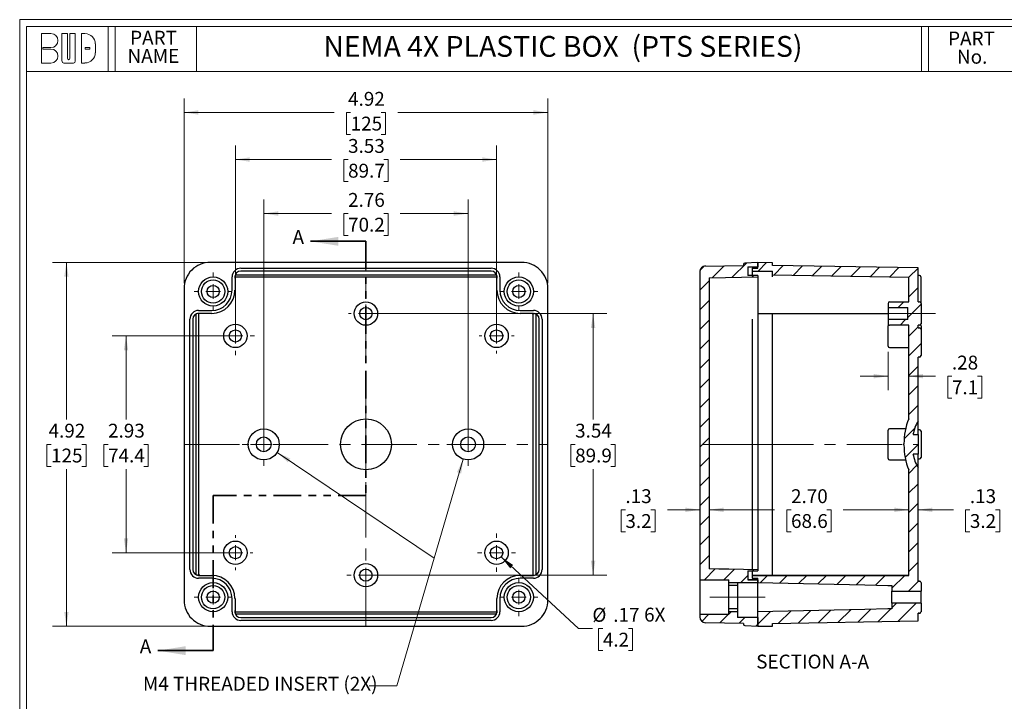
# Model space of a CAD drawing. Units: inches. Extents: x 0.4 to 25.1, y 0.4 to 16.2.
# Drawn here: x 0.4 to 13.7, y 6.9 to 16.2 of the extents above; entities that cross this region are included whole.
import ezdxf

# ---------------------------------------------------------------- set-up
doc = ezdxf.new("R2010")
doc.units = ezdxf.units.IN
doc.header["$LTSCALE"] = 1.5
doc.header["$MEASUREMENT"] = 0
doc.linetypes.add('CENTERX2', pattern=[0.8, 0.5, -0.1, 0.1, -0.1])
doc.linetypes.add('PHANTOM', pattern=[0.5, 0.25, -0.05, 0.05, -0.05, 0.05, -0.05])
doc.styles.add('SLDTEXTSTYLE0', font='TXT', dxfattribs={"width": 0.75})
doc.dimstyles.new('SLDDIMSTYLE0', dxfattribs={"dimtxt": 0.1875, "dimasz": 0.195, "dimexe": 0, "dimexo": 0.0625, "dimgap": 0.046875, "dimtad": 0, "dimtih": 1, "dimtoh": 1, "dimrnd": 1e-09, "dimzin": 12, "dimdsep": 46, "dimtxsty": 'SLDTEXTSTYLE0', "dimsah": 1, "dimcen": 0.09, "dimadec": 0, "dimazin": 3, "dimtfac": 1, "dimtofl": 0, "dimtmove": 0, "dimatfit": 3, "dimfxl": 1, "dimfrac": 2, "dimtolj": 1, "dimtzin": 12, "dimarcsym": 0})
doc.dimstyles.new('SLDDIMSTYLE1', dxfattribs={"dimtxt": 0.1875, "dimasz": 0.195, "dimexe": 0, "dimexo": 0.0625, "dimgap": 0.046875, "dimtad": 0, "dimtih": 1, "dimtoh": 1, "dimrnd": 1e-09, "dimzin": 12, "dimdsep": 46, "dimtxsty": 'SLDTEXTSTYLE0', "dimsah": 1, "dimcen": 0, "dimadec": 0, "dimazin": 3, "dimtfac": 1, "dimtofl": 0, "dimtmove": 0, "dimatfit": 3, "dimfxl": 1, "dimfrac": 2, "dimtolj": 1, "dimtzin": 12, "dimarcsym": 0})
doc.dimstyles.new('SLDDIMSTYLE2', dxfattribs={"dimtxt": 0.1875, "dimasz": 0.195, "dimexe": 0, "dimexo": 0.0625, "dimgap": 0.046875, "dimtad": 0, "dimtih": 1, "dimtoh": 1, "dimrnd": 1e-09, "dimzin": 12, "dimdsep": 46, "dimtxsty": 'SLDTEXTSTYLE0', "dimsah": 1, "dimcen": 0.09, "dimadec": 0, "dimazin": 3, "dimtfac": 1, "dimtmove": 0, "dimatfit": 0, "dimfxl": 1, "dimfrac": 2, "dimtolj": 1, "dimtzin": 12, "dimarcsym": 0})
doc.dimstyles.new('SLDDIMSTYLE3', dxfattribs={"dimtxt": 0.1875, "dimasz": 0.195, "dimexe": 0, "dimexo": 0.0625, "dimgap": 0.046875, "dimtad": 0, "dimtih": 1, "dimtoh": 1, "dimrnd": 1e-09, "dimzin": 4, "dimdsep": 46, "dimtxsty": 'SLDTEXTSTYLE0', "dimsah": 1, "dimcen": 0.09, "dimadec": 0, "dimazin": 1, "dimtfac": 1, "dimtofl": 0, "dimtmove": 0, "dimatfit": 3, "dimfxl": 1, "dimfrac": 2, "dimtolj": 1, "dimtzin": 12, "dimarcsym": 0})

# ---------------------------------------------------------------- blocks, each defined once
blk = doc.blocks.new('SW_NOTE_3')
at = {"color": 0, "linetype": 'Continuous', "lineweight": 0, "char_height": 0.1875, "attachment_point": 2, "style": 'SLDTEXTSTYLE0'}
for s, insert in [('PART', (0.284, 0.242)), ('NAME', (0.282, -0.005))]:
    blk.add_mtext(s, dxfattribs=dict(at, insert=insert))
blk = doc.blocks.new('SW_NOTE_4')
at = {"color": 0, "linetype": 'Continuous', "lineweight": 0, "char_height": 0.1875, "attachment_point": 2, "style": 'SLDTEXTSTYLE0'}
for s, insert in [('PART', (0.284, 0.242)), ('No.', (0.293, -0.005))]:
    blk.add_mtext(s, dxfattribs=dict(at, insert=insert))
blk = doc.blocks.new('_D')
at = {"color": 7, "linetype": 'Continuous', "lineweight": 18}
for p, q in [((2.6, 12.588), (2.6, 15.083)), ((7.521, 12.588), (7.521, 15.083)), ((2.6, 14.896), (4.631, 14.896)), ((4.853, 14.895), (4.795, 14.895)), ((4.795, 14.895), (4.795, 14.597)), ((5.268, 14.895), (5.325, 14.895)), ((5.325, 14.895), (5.325, 14.597)), ((7.521, 14.896), (5.49, 14.896)), ((4.795, 14.597), (4.853, 14.597)), ((5.325, 14.597), (5.268, 14.597))]:
    blk.add_line(p, q, dxfattribs=at)
for points in [[(2.6, 14.896), (2.795, 14.866), (2.795, 14.926)], [(7.521, 14.896), (7.326, 14.926), (7.326, 14.866)]]:
    blk.add_solid(points, dxfattribs=at)
at = {"color": 7, "linetype": 'Continuous', "lineweight": 18, "char_height": 0.1875, "attachment_point": 1, "style": 'SLDTEXTSTYLE0'}
for s, insert in [('4.92', (4.818, 15.174)), ('125', (4.853, 14.839))]:
    blk.add_mtext(s, dxfattribs=dict(at, insert=insert))
blk = doc.blocks.new('_D_1')
at = {"color": 7, "linetype": 'Continuous', "lineweight": 18}
for p, q in [((2.879, 12.868), (0.822, 12.868)), ((1.009, 12.868), (1.009, 10.744)), ((0.801, 10.406), (0.744, 10.406)), ((0.744, 10.406), (0.744, 10.108)), ((1.217, 10.406), (1.274, 10.406)), ((1.274, 10.406), (1.274, 10.108)), ((0.744, 10.108), (0.801, 10.108)), ((1.009, 7.947), (1.009, 10.07)), ((1.274, 10.108), (1.217, 10.108)), ((2.879, 7.947), (0.822, 7.947))]:
    blk.add_line(p, q, dxfattribs=at)
for points in [[(1.009, 12.868), (0.979, 12.673), (1.039, 12.673)], [(1.009, 7.947), (1.039, 8.142), (0.979, 8.142)]]:
    blk.add_solid(points, dxfattribs=at)
at = {"color": 7, "linetype": 'Continuous', "lineweight": 18, "char_height": 0.1875, "attachment_point": 1, "style": 'SLDTEXTSTYLE0'}
for s, insert in [('4.92', (0.767, 10.686)), ('125', (0.801, 10.35))]:
    blk.add_mtext(s, dxfattribs=dict(at, insert=insert))
blk = doc.blocks.new('_D_2')
at = {"color": 7, "linetype": 'Continuous', "lineweight": 18}
for p, q in [((3.678, 10.482), (3.678, 13.717)), ((6.442, 10.482), (6.442, 13.717)), ((3.678, 13.529), (4.596, 13.529)), ((4.818, 13.528), (4.761, 13.528)), ((4.761, 13.528), (4.761, 13.23)), ((5.303, 13.528), (5.36, 13.528)), ((5.36, 13.528), (5.36, 13.23)), ((6.442, 13.529), (5.524, 13.529)), ((4.761, 13.23), (4.818, 13.23)), ((5.36, 13.23), (5.303, 13.23))]:
    blk.add_line(p, q, dxfattribs=at)
for points in [[(3.678, 13.529), (3.873, 13.499), (3.873, 13.559)], [(6.442, 13.529), (6.247, 13.559), (6.247, 13.499)]]:
    blk.add_solid(points, dxfattribs=at)
at = {"color": 7, "linetype": 'Continuous', "lineweight": 18, "char_height": 0.1875, "attachment_point": 1, "style": 'SLDTEXTSTYLE0'}
for s, insert in [('2.76', (4.818, 13.807)), ('70.2', (4.818, 13.472))]:
    blk.add_mtext(s, dxfattribs=dict(at, insert=insert))
blk = doc.blocks.new('_D_3')
at = {"color": 7, "linetype": 'Continuous', "lineweight": 18}
for p, q in [((3.219, 11.873), (1.627, 11.873)), ((1.815, 11.873), (1.815, 10.744)), ((1.572, 10.406), (1.515, 10.406)), ((1.515, 10.406), (1.515, 10.108)), ((2.057, 10.406), (2.114, 10.406)), ((2.114, 10.406), (2.114, 10.108)), ((1.515, 10.108), (1.572, 10.108)), ((1.815, 8.942), (1.815, 10.07)), ((2.114, 10.108), (2.057, 10.108)), ((3.219, 8.942), (1.627, 8.942))]:
    blk.add_line(p, q, dxfattribs=at)
for points in [[(1.815, 11.873), (1.785, 11.678), (1.845, 11.678)], [(1.815, 8.942), (1.845, 9.137), (1.785, 9.137)]]:
    blk.add_solid(points, dxfattribs=at)
at = {"color": 7, "linetype": 'Continuous', "lineweight": 18, "char_height": 0.1875, "attachment_point": 1, "style": 'SLDTEXTSTYLE0'}
for s, insert in [('2.93', (1.572, 10.686)), ('74.4', (1.572, 10.35))]:
    blk.add_mtext(s, dxfattribs=dict(at, insert=insert))
blk = doc.blocks.new('_D_4')
at = {"color": 7, "linetype": 'Continuous', "lineweight": 18}
for p, q in [((5.135, 12.176), (8.319, 12.176)), ((8.132, 12.176), (8.132, 10.744)), ((7.889, 10.406), (7.832, 10.406)), ((7.832, 10.406), (7.832, 10.108)), ((8.374, 10.406), (8.431, 10.406)), ((8.431, 10.406), (8.431, 10.108)), ((7.832, 10.108), (7.889, 10.108)), ((8.132, 8.638), (8.132, 10.07)), ((8.431, 10.108), (8.374, 10.108)), ((5.135, 8.638), (8.319, 8.638))]:
    blk.add_line(p, q, dxfattribs=at)
for points in [[(8.132, 12.176), (8.102, 11.981), (8.162, 11.981)], [(8.132, 8.638), (8.162, 8.833), (8.102, 8.833)]]:
    blk.add_solid(points, dxfattribs=at)
at = {"color": 7, "linetype": 'Continuous', "lineweight": 18, "char_height": 0.1875, "attachment_point": 1, "style": 'SLDTEXTSTYLE0'}
for s, insert in [('3.54', (7.889, 10.686)), ('89.9', (7.889, 10.35))]:
    blk.add_mtext(s, dxfattribs=dict(at, insert=insert))
blk = doc.blocks.new('_D_5')
at = {"color": 7, "linetype": 'Continuous', "lineweight": 18}
for p, q in [((3.294, 11.948), (3.294, 14.447)), ((6.827, 11.948), (6.827, 14.447)), ((3.294, 14.259), (4.596, 14.259)), ((4.818, 14.258), (4.761, 14.258)), ((4.761, 14.258), (4.761, 13.96)), ((5.303, 14.258), (5.36, 14.258)), ((5.36, 14.258), (5.36, 13.96)), ((6.827, 14.259), (5.524, 14.259)), ((4.761, 13.96), (4.818, 13.96)), ((5.36, 13.96), (5.303, 13.96))]:
    blk.add_line(p, q, dxfattribs=at)
for points in [[(3.294, 14.259), (3.489, 14.229), (3.489, 14.289)], [(6.827, 14.259), (6.632, 14.289), (6.632, 14.229)]]:
    blk.add_solid(points, dxfattribs=at)
at = {"color": 7, "linetype": 'Continuous', "lineweight": 18, "char_height": 0.1875, "attachment_point": 1, "style": 'SLDTEXTSTYLE0'}
for s, insert in [('3.53', (4.818, 14.537)), ('89.7', (4.818, 14.202))]:
    blk.add_mtext(s, dxfattribs=dict(at, insert=insert))
blk = doc.blocks.new('_D_6')
at = {"color": 7, "linetype": 'Continuous', "lineweight": 18}
for p, q in [((6.887, 8.886), (7.935, 7.917)), ((7.935, 7.917), (8.122, 7.917)), ((8.264, 7.915), (8.207, 7.915)), ((8.207, 7.915), (8.207, 7.618)), ((8.61, 7.915), (8.667, 7.915)), ((8.667, 7.915), (8.667, 7.618)), ((8.207, 7.618), (8.264, 7.618)), ((8.667, 7.618), (8.61, 7.618))]:
    blk.add_line(p, q, dxfattribs=at)
blk.add_solid([(6.887, 8.886), (7.01, 8.731), (7.051, 8.775)], dxfattribs=at)
at = {"color": 7, "linetype": 'Continuous', "lineweight": 18, "char_height": 0.1875, "attachment_point": 1, "style": 'SLDTEXTSTYLE0'}
for s, insert in [('%%c', (8.122, 8.195)), ('.17', (8.405, 8.195)), ('6X', (8.822, 8.198)), ('4.2', (8.264, 7.859))]:
    blk.add_mtext(s, dxfattribs=dict(at, insert=insert))
blk = doc.blocks.new('SW_CENTERMARKSYMBOL_0')
at = {"color": 0, "linetype": 'Continuous', "lineweight": 18}
for p, q in [((0, 0.2), (0, 0.257)), ((-0.2, 0), (-0.257, 0)), ((0, 0), (-0.1, 0)), ((0, 0), (0, 0.1)), ((0, 0), (0, -0.1)), ((0, 0), (0.1, 0)), ((0.2, 0), (0.257, 0)), ((0, -0.2), (0, -0.257))]:
    blk.add_line(p, q, dxfattribs=at)
blk = doc.blocks.new('SW_CENTERMARKSYMBOL_1')
at = {"color": 0, "linetype": 'Continuous', "lineweight": 18}
for p, q in [((0, 0.2), (0, 0.257)), ((-0.2, 0), (-0.257, 0)), ((0, 0), (-0.1, 0)), ((0, 0), (0, 0.1)), ((0, 0), (0, -0.1)), ((0, 0), (0.1, 0)), ((0.2, 0), (0.257, 0)), ((0, -0.2), (0, -0.257))]:
    blk.add_line(p, q, dxfattribs=at)
blk = doc.blocks.new('SW_CENTERMARKSYMBOL_2')
at = {"color": 0, "linetype": 'Continuous', "lineweight": 18}
for p, q in [((0, 0.2), (0, 0.257)), ((-0.2, 0), (-0.257, 0)), ((0, 0), (-0.1, 0)), ((0, 0), (0, 0.1)), ((0, 0), (0, -0.1)), ((0, 0), (0.1, 0)), ((0.2, 0), (0.257, 0)), ((0, -0.2), (0, -0.257))]:
    blk.add_line(p, q, dxfattribs=at)
blk = doc.blocks.new('SW_CENTERMARKSYMBOL_3')
at = {"color": 0, "linetype": 'Continuous', "lineweight": 18}
for p, q in [((0, 0.2), (0, 0.257)), ((-0.2, 0), (-0.257, 0)), ((0, 0), (-0.1, 0)), ((0, 0), (0, 0.1)), ((0, 0), (0, -0.1)), ((0, 0), (0.1, 0)), ((0.2, 0), (0.257, 0)), ((0, -0.2), (0, -0.257))]:
    blk.add_line(p, q, dxfattribs=at)
blk = doc.blocks.new('SW_CENTERMARKSYMBOL_4')
at = {"color": 0, "linetype": 'Continuous', "lineweight": 18}
for p, q in [((0, 0.2), (0, 0.2575)), ((-0.2, 0), (-0.2575, 0)), ((0, 0), (-0.1, 0)), ((0, 0), (0, 0.1)), ((0, 0), (0, -0.1)), ((0, 0), (0.1, 0)), ((0.2, 0), (0.2575, 0)), ((0, -0.2), (0, -0.2575))]:
    blk.add_line(p, q, dxfattribs=at)
blk = doc.blocks.new('SW_CENTERMARKSYMBOL_5')
at = {"color": 0, "linetype": 'Continuous', "lineweight": 18}
for p, q in [((0, 0.2), (0, 0.2375)), ((-0.2, 0), (-0.2375, 0)), ((0, 0), (-0.1, 0)), ((0, 0), (0, 0.1)), ((0, 0), (0, -0.1)), ((0, 0), (0.1, 0)), ((0.2, 0), (0.2375, 0)), ((0, -0.2), (0, -0.2375))]:
    blk.add_line(p, q, dxfattribs=at)
blk = doc.blocks.new('SW_CENTERMARKSYMBOL_6')
at = {"color": 0, "linetype": 'Continuous', "lineweight": 18}
for p, q in [((0, 0.2), (0, 0.29)), ((-0.2, 0), (-0.29, 0)), ((0, 0), (-0.1, 0)), ((0, 0), (0, 0.1)), ((0, 0), (0, -0.1)), ((0, 0), (0.1, 0)), ((0.2, 0), (0.29, 0)), ((0, -0.2), (0, -0.29))]:
    blk.add_line(p, q, dxfattribs=at)
blk = doc.blocks.new('SW_CENTERMARKSYMBOL_7')
at = {"color": 0, "linetype": 'Continuous', "lineweight": 18}
for p, q in [((0, 0.2), (0, 0.29)), ((-0.2, 0), (-0.29, 0)), ((0, 0), (-0.1, 0)), ((0, 0), (0, 0.1)), ((0, 0), (0, -0.1)), ((0, 0), (0.1, 0)), ((0.2, 0), (0.29, 0)), ((0, -0.2), (0, -0.29))]:
    blk.add_line(p, q, dxfattribs=at)
blk = doc.blocks.new('SW_CENTERMARKSYMBOL_8')
at = {"color": 0, "linetype": 'Continuous', "lineweight": 18}
for p, q in [((0, 0.2), (0, 0.2375)), ((-0.2, 0), (-0.2375, 0)), ((0, 0), (-0.1, 0)), ((0, 0), (0, 0.1)), ((0, 0), (0, -0.1)), ((0, 0), (0.1, 0)), ((0.2, 0), (0.2375, 0)), ((0, -0.2), (0, -0.2375))]:
    blk.add_line(p, q, dxfattribs=at)
blk = doc.blocks.new('SW_CENTERMARKSYMBOL_9')
at = {"color": 0, "linetype": 'Continuous', "lineweight": 18}
for p, q in [((0, 0.2), (0, 0.2575)), ((-0.2, 0), (-0.2575, 0)), ((0, 0), (-0.1, 0)), ((0, 0), (0, 0.1)), ((0, 0), (0, -0.1)), ((0, 0), (0.1, 0)), ((0.2, 0), (0.2575, 0)), ((0, -0.2), (0, -0.2575))]:
    blk.add_line(p, q, dxfattribs=at)
blk = doc.blocks.new('SW_CENTERMARKSYMBOL_10')
at = {"color": 0, "linetype": 'Continuous', "lineweight": 18}
for p, q in [((0, 0.2), (0, 0.2575)), ((-0.2, 0), (-0.2575, 0)), ((0, 0), (-0.1, 0)), ((0, 0), (0, 0.1)), ((0, 0), (0, -0.1)), ((0, 0), (0.1, 0)), ((0.2, 0), (0.2575, 0)), ((0, -0.2), (0, -0.2575))]:
    blk.add_line(p, q, dxfattribs=at)
blk = doc.blocks.new('SW_CENTERMARKSYMBOL_11')
at = {"color": 0, "linetype": 'Continuous', "lineweight": 18}
for p, q in [((0, 0.2), (0, 0.2375)), ((-0.2, 0), (-0.2375, 0)), ((0, 0), (-0.1, 0)), ((0, 0), (0, 0.1)), ((0, 0), (0, -0.1)), ((0, 0), (0.1, 0)), ((0.2, 0), (0.2375, 0)), ((0, -0.2), (0, -0.2375))]:
    blk.add_line(p, q, dxfattribs=at)
blk = doc.blocks.new('_D_21')
at = {"color": 7, "linetype": 'Continuous', "lineweight": 18}
for p, q in [((9.701, 9.522), (10.587, 9.522)), ((10.809, 9.52), (10.751, 9.52)), ((10.751, 9.52), (10.751, 9.223)), ((11.293, 9.52), (11.351, 9.52)), ((11.351, 9.52), (11.351, 9.223)), ((12.401, 9.522), (11.515, 9.522)), ((10.751, 9.223), (10.809, 9.223)), ((11.351, 9.223), (11.293, 9.223))]:
    blk.add_line(p, q, dxfattribs=at)
for points in [[(9.701, 9.522), (9.896, 9.492), (9.896, 9.552)], [(12.401, 9.522), (12.206, 9.552), (12.206, 9.492)]]:
    blk.add_solid(points, dxfattribs=at)
at = {"color": 7, "linetype": 'Continuous', "lineweight": 18, "char_height": 0.1875, "attachment_point": 1, "style": 'SLDTEXTSTYLE0'}
for s, insert in [('2.70', (10.809, 9.8)), ('68.6', (10.809, 9.464))]:
    blk.add_mtext(s, dxfattribs=dict(at, insert=insert))
blk = doc.blocks.new('_D_22')
at = {"color": 7, "linetype": 'Continuous', "lineweight": 18}
for p, q in [((12.401, 9.522), (12.026, 9.522)), ((12.527, 9.522), (13.007, 9.522)), ((13.228, 9.52), (13.171, 9.52)), ((13.171, 9.52), (13.171, 9.223)), ((13.575, 9.52), (13.632, 9.52)), ((13.632, 9.52), (13.632, 9.223)), ((13.171, 9.223), (13.228, 9.223)), ((13.632, 9.223), (13.575, 9.223))]:
    blk.add_line(p, q, dxfattribs=at)
for points in [[(12.401, 9.522), (12.206, 9.552), (12.206, 9.492)], [(12.527, 9.522), (12.722, 9.492), (12.722, 9.552)]]:
    blk.add_solid(points, dxfattribs=at)
at = {"color": 7, "linetype": 'Continuous', "lineweight": 18, "char_height": 0.1875, "attachment_point": 1, "style": 'SLDTEXTSTYLE0'}
for s, insert in [('.13', (13.228, 9.8)), ('3.2', (13.228, 9.464))]:
    blk.add_mtext(s, dxfattribs=dict(at, insert=insert))
blk = doc.blocks.new('_D_23')
at = {"color": 7, "linetype": 'Continuous', "lineweight": 18}
for p, q in [((8.569, 9.52), (8.512, 9.52)), ((8.512, 9.52), (8.512, 9.223)), ((8.915, 9.52), (8.972, 9.52)), ((8.972, 9.52), (8.972, 9.223)), ((9.575, 9.522), (9.137, 9.522)), ((9.701, 9.522), (10.076, 9.522)), ((8.512, 9.223), (8.569, 9.223)), ((8.972, 9.223), (8.915, 9.223))]:
    blk.add_line(p, q, dxfattribs=at)
for points in [[(9.575, 9.522), (9.38, 9.552), (9.38, 9.492)], [(9.701, 9.522), (9.896, 9.492), (9.896, 9.552)]]:
    blk.add_solid(points, dxfattribs=at)
at = {"color": 7, "linetype": 'Continuous', "lineweight": 18, "char_height": 0.1875, "attachment_point": 1, "style": 'SLDTEXTSTYLE0'}
for s, insert in [('.13', (8.569, 9.8)), ('3.2', (8.569, 9.464))]:
    blk.add_mtext(s, dxfattribs=dict(at, insert=insert))
blk = doc.blocks.new('_D_24')
at = {"color": 7, "linetype": 'Continuous', "lineweight": 18}
for p, q in [((12.121, 11.66), (12.121, 11.142)), ((12.121, 11.329), (11.746, 11.329)), ((12.401, 11.329), (12.764, 11.329)), ((12.985, 11.328), (12.928, 11.328)), ((12.928, 11.328), (12.928, 11.03)), ((13.332, 11.328), (13.389, 11.328)), ((13.389, 11.328), (13.389, 11.03)), ((12.928, 11.03), (12.985, 11.03)), ((13.389, 11.03), (13.332, 11.03))]:
    blk.add_line(p, q, dxfattribs=at)
for points in [[(12.121, 11.329), (11.926, 11.359), (11.926, 11.299)], [(12.401, 11.329), (12.596, 11.299), (12.596, 11.359)]]:
    blk.add_solid(points, dxfattribs=at)
at = {"color": 7, "linetype": 'Continuous', "lineweight": 18, "char_height": 0.1875, "attachment_point": 1, "style": 'SLDTEXTSTYLE0'}
for s, insert in [('.28', (12.985, 11.607)), ('7.1', (12.985, 11.272))]:
    blk.add_mtext(s, dxfattribs=dict(at, insert=insert))

msp = doc.modelspace()

# ---------------------------------------------------------------- hatches: boundary and pattern name
at = {"linetype": 'Continuous', "lineweight": 18}
h = msp.add_hatch(dxfattribs=at)
h.set_pattern_fill('ANSI31', scale=1.5, style=0)
edge = h.paths.add_edge_path(flags=0)
edge.add_line((9.701, 9.714), (9.701, 12.661))
edge.add_line((9.701, 12.661), (10.362, 12.673))
edge.add_line((10.362, 12.673), (10.362, 12.691))
edge.add_line((10.362, 12.691), (10.224, 12.691))
edge.add_line((10.224, 12.691), (10.224, 12.809))
edge.add_line((10.224, 12.809), (10.362, 12.809))
edge.add_line((10.362, 12.809), (10.362, 12.868))
edge.add_line((10.362, 12.868), (10.184, 12.858))
edge.add_arc((10.185, 12.839), 0.0197, 93.0095, 180)
edge.add_line((10.165, 12.839), (10.165, 12.828))
edge.add_line((10.165, 12.828), (9.652, 12.819))
edge.add_arc((9.653, 12.741), 0.0787, 91.0011, 180)
edge.add_line((9.575, 12.741), (9.575, 9.714))
edge.add_line((9.575, 9.714), (9.701, 9.714))
h = msp.add_hatch(dxfattribs=at)
h.set_pattern_fill('ANSI31', scale=1.5, style=0)
edge = h.paths.add_edge_path(flags=0)
edge.add_line((12.401, 10.063), (12.401, 9.714))
edge.add_line((12.401, 9.714), (12.527, 9.714))
edge.add_line((12.527, 9.714), (12.527, 10.092))
edge.add_arc((13.047, 10.392), 0.6, 191.2323, 209.9264, ccw=False)
edge.add_line((12.459, 10.275), (12.527, 10.275))
edge.add_line((12.527, 10.275), (12.527, 10.54))
edge.add_line((12.527, 10.54), (12.459, 10.54))
edge.add_arc((13.047, 10.423), 0.6, 150.0736, 168.7677, ccw=False)
edge.add_line((12.527, 10.722), (12.527, 11.588))
edge.add_line((12.527, 11.588), (12.547, 11.588))
edge.add_arc((12.547, 11.608), 0.02, 270, 360)
edge.add_line((12.567, 11.608), (12.567, 11.962))
edge.add_arc((12.547, 11.962), 0.02, 360, 450)
edge.add_line((12.547, 11.982), (12.527, 11.982))
edge.add_line((12.527, 11.982), (12.527, 12.019))
edge.add_line((12.527, 12.019), (12.547, 12.019))
edge.add_arc((12.547, 12.039), 0.02, 270, 360)
edge.add_line((12.567, 12.039), (12.567, 12.314))
edge.add_arc((12.547, 12.314), 0.02, 0, 90)
edge.add_line((12.547, 12.334), (12.527, 12.334))
edge.add_line((12.527, 12.334), (12.527, 12.794))
edge.add_line((12.527, 12.794), (10.559, 12.828))
edge.add_line((10.559, 12.828), (10.559, 12.864))
edge.add_line((10.559, 12.864), (10.362, 12.868))
edge.add_line((10.362, 12.868), (10.362, 12.789))
edge.add_line((10.362, 12.789), (10.283, 12.789))
edge.add_line((10.283, 12.789), (10.283, 12.75))
edge.add_line((10.283, 12.75), (10.559, 12.75))
edge.add_line((10.559, 12.75), (10.559, 12.702))
edge.add_line((10.559, 12.702), (12.401, 12.67))
edge.add_line((12.401, 12.67), (12.401, 12.334))
edge.add_line((12.401, 12.334), (12.141, 12.334))
edge.add_arc((12.141, 12.314), 0.02, 90, 180)
edge.add_line((12.121, 12.314), (12.121, 12.259))
edge.add_line((12.121, 12.259), (12.389, 12.259))
edge.add_line((12.389, 12.259), (12.389, 12.094))
edge.add_line((12.389, 12.094), (12.121, 12.094))
edge.add_line((12.121, 12.094), (12.121, 12.039))
edge.add_arc((12.141, 12.039), 0.02, 180, 270)
edge.add_line((12.141, 12.019), (12.401, 12.019))
edge.add_line((12.401, 12.019), (12.401, 10.751))
edge.add_arc((13.236, 10.415), 0.9, 158.091, 180)
edge.add_line((12.336, 10.415), (12.336, 10.399))
edge.add_arc((13.236, 10.399), 0.9, 180, 201.909)
h = msp.add_hatch(dxfattribs=at)
h.set_pattern_fill('ANSI31', scale=1.5, style=0)
edge = h.paths.add_edge_path(flags=0)
edge.add_line((9.701, 8.723), (9.701, 9.714))
edge.add_line((9.701, 9.714), (9.575, 9.714))
edge.add_line((9.575, 9.714), (9.575, 8.576))
edge.add_line((9.575, 8.576), (9.968, 8.576))
edge.add_line((9.968, 8.576), (9.968, 8.537))
edge.add_line((9.968, 8.537), (10.362, 8.537))
edge.add_line((10.362, 8.537), (10.362, 8.576))
edge.add_line((10.362, 8.576), (10.224, 8.576))
edge.add_line((10.224, 8.576), (10.224, 8.695))
edge.add_line((10.224, 8.695), (10.362, 8.695))
edge.add_line((10.362, 8.695), (10.362, 8.712))
edge.add_spline(control_points=[(10.362, 8.712), (10.296, 8.713), (10.23, 8.714), (10.164, 8.715), (10.098, 8.716), (10.032, 8.717), (9.966, 8.719), (9.878, 8.72), (9.789, 8.722), (9.701, 8.723)], knot_values=[0, 0, 0, 0, 0.005031, 0.005031, 0.005031, 0.010062, 0.010062, 0.010062, 0.016803, 0.016803, 0.016803, 0.016803], weights=[1, 1, 1, 1, 1, 1, 1, 1, 1, 1], degree=3, periodic=0)
h = msp.add_hatch(dxfattribs=at)
h.set_pattern_fill('ANSI31', scale=1.5, style=0)
edge = h.paths.add_edge_path(flags=0)
edge.add_line((12.547, 8.557), (12.527, 8.557))
edge.add_line((12.527, 8.557), (12.527, 9.714))
edge.add_line((12.527, 9.714), (12.401, 9.714))
edge.add_line((12.401, 9.714), (12.401, 8.635))
edge.add_line((12.401, 8.635), (10.283, 8.635))
edge.add_line((10.283, 8.635), (10.283, 8.596))
edge.add_line((10.283, 8.596), (10.362, 8.596))
edge.add_line((10.362, 8.596), (10.362, 8.537))
edge.add_spline(control_points=[(10.362, 8.537), (10.429, 8.536), (10.497, 8.534), (10.564, 8.533), (10.978, 8.524), (11.392, 8.515), (11.806, 8.506), (11.91, 8.503), (12.013, 8.501), (12.117, 8.499), (12.135, 8.499), (12.154, 8.498), (12.173, 8.498)], knot_values=[0.082942, 0.082942, 0.082942, 0.082942, 0.088067, 0.088067, 0.088067, 0.11963, 0.11963, 0.11963, 0.127521, 0.127521, 0.127521, 0.128953, 0.128953, 0.128953, 0.128953], weights=[1, 1, 1, 1, 1, 1, 1, 1, 1, 1, 1, 1, 1], degree=3, periodic=0)
edge.add_line((12.173, 8.498), (12.173, 8.422))
edge.add_line((12.173, 8.422), (12.567, 8.422))
edge.add_line((12.567, 8.422), (12.567, 8.537))
edge.add_spline(control_points=[(12.567, 8.537), (12.567, 8.539), (12.567, 8.54), (12.566, 8.541), (12.566, 8.544), (12.565, 8.546), (12.564, 8.548), (12.563, 8.549), (12.561, 8.551), (12.559, 8.552), (12.558, 8.554), (12.556, 8.555), (12.554, 8.556), (12.552, 8.556), (12.549, 8.557), (12.547, 8.557)], knot_values=[0, 0, 0, 0, 0.00011, 0.00011, 0.00011, 0.00028, 0.00028, 0.00028, 0.000449, 0.000449, 0.000449, 0.000618, 0.000618, 0.000618, 0.000787, 0.000787, 0.000787, 0.000787], weights=[1, 1, 1, 1, 1, 1, 1, 1, 1, 1, 1, 1, 1, 1, 1, 1], degree=3, periodic=0)
h = msp.add_hatch(dxfattribs=at)
h.set_pattern_fill('ANSI31', scale=1.5, style=0)
edge = h.paths.add_edge_path(flags=0)
edge.add_line((10.362, 8.143), (10.362, 7.947))
edge.add_line((10.362, 7.947), (10.559, 7.95))
edge.add_line((10.559, 7.95), (10.559, 7.986))
edge.add_line((10.559, 7.986), (12.527, 8.02))
edge.add_line((12.527, 8.02), (12.527, 8.124))
edge.add_line((12.527, 8.124), (12.547, 8.124))
edge.add_spline(control_points=[(12.547, 8.124), (12.549, 8.124), (12.55, 8.124), (12.551, 8.124), (12.554, 8.125), (12.556, 8.126), (12.558, 8.127), (12.559, 8.128), (12.561, 8.129), (12.562, 8.131), (12.564, 8.133), (12.565, 8.135), (12.566, 8.137), (12.566, 8.139), (12.567, 8.141), (12.567, 8.143)], knot_values=[0, 0, 0, 0, 0.00011, 0.00011, 0.00011, 0.00028, 0.00028, 0.00028, 0.000449, 0.000449, 0.000449, 0.000618, 0.000618, 0.000618, 0.000787, 0.000787, 0.000787, 0.000787], weights=[1, 1, 1, 1, 1, 1, 1, 1, 1, 1, 1, 1, 1, 1, 1, 1], degree=3, periodic=0)
edge.add_line((12.567, 8.143), (12.567, 8.258))
edge.add_line((12.567, 8.258), (12.173, 8.258))
edge.add_line((12.173, 8.258), (12.173, 8.183))
edge.add_spline(control_points=[(12.173, 8.183), (12.154, 8.182), (12.135, 8.182), (12.117, 8.182), (12.013, 8.179), (11.91, 8.177), (11.806, 8.175), (11.392, 8.166), (10.978, 8.157), (10.564, 8.148), (10.497, 8.146), (10.429, 8.145), (10.362, 8.143)], knot_values=[0.038022, 0.038022, 0.038022, 0.038022, 0.039454, 0.039454, 0.039454, 0.047344, 0.047344, 0.047344, 0.078907, 0.078907, 0.078907, 0.084033, 0.084033, 0.084033, 0.084033], weights=[1, 1, 1, 1, 1, 1, 1, 1, 1, 1, 1, 1, 1], degree=3, periodic=0)
h = msp.add_hatch(dxfattribs=at)
h.set_pattern_fill('ANSI31', scale=1.5, style=0)
edge = h.paths.add_edge_path(flags=0)
edge.add_line((10.362, 7.947), (10.362, 8.065))
edge.add_line((10.362, 8.065), (10.086, 8.065))
edge.add_line((10.086, 8.065), (10.086, 8.143))
edge.add_line((10.086, 8.143), (9.968, 8.143))
edge.add_line((9.968, 8.143), (9.968, 8.104))
edge.add_line((9.968, 8.104), (9.575, 8.104))
edge.add_line((9.575, 8.104), (9.575, 8.074))
edge.add_arc((9.653, 8.074), 0.0787, 180, 268.9989)
edge.add_line((9.652, 7.995), (10.165, 7.986))
edge.add_line((10.165, 7.986), (10.165, 7.976))
edge.add_arc((10.185, 7.976), 0.0197, 180, 266.9905)
edge.add_line((10.184, 7.956), (10.362, 7.947))

# ---------------------------------------------------------------- linework, layer by layer
at = {"color": 7, "linetype": 'Continuous', "lineweight": 18}
for p, q in [((0.377, 16.151), (25.127, 16.151)), ((0.377, 16.151), (0.377, 0.401)), ((0.47, 16.058), (25.034, 16.058)), ((0.47, 16.058), (0.47, 0.494)), ((1.575, 16.058), (1.575, 15.449)), ((1.666, 16.058), (1.666, 15.449)), ((2.766, 16.058), (2.766, 15.449)), ((12.575, 15.449), (12.575, 16.058)), ((12.668, 15.449), (12.668, 16.058)), ((0.672, 15.564), (0.672, 15.963)), ((0.672, 15.963), (0.8, 15.963)), ((0.949, 15.589), (0.949, 15.963)), ((0.949, 15.963), (1.022, 15.963)), ((1.022, 15.629), (1.022, 15.963)), ((1.056, 15.629), (1.056, 15.963)), ((1.056, 15.963), (1.129, 15.963)), ((1.129, 15.589), (1.129, 15.963)), ((1.211, 15.564), (1.211, 15.963)), ((1.211, 15.963), (1.26, 15.963)), ((0.8, 15.773), (0.691, 15.773)), ((0.691, 15.773), (0.691, 15.763)), ((0.691, 15.753), (0.691, 15.763)), ((0.8, 15.753), (0.691, 15.753)), ((1.264, 15.753), (1.264, 15.773)), ((1.326, 15.773), (1.264, 15.773)), ((1.326, 15.753), (1.264, 15.753)), ((1.326, 15.753), (1.326, 15.773)), ((1.4, 15.704), (1.4, 15.823)), ((0.47, 15.449), (25.034, 15.449)), ((0.672, 15.564), (0.8, 15.564)), ((0.974, 15.564), (1.104, 15.564)), ((1.211, 15.564), (1.26, 15.564)), ((5.983, 8.87), (3.858, 10.299)), ((6.375, 10.208), (5.983, 8.87)), ((5.983, 8.87), (5.478, 7.142)), ((5.478, 7.142), (5.103, 7.142))]:
    msp.add_line(p, q, dxfattribs=at)
at = {"color": 7, "linetype": 'Continuous', "lineweight": 35}
for p, q in [((5.06, 13.153), (4.31, 13.153)), ((2.995, 7.617), (2.245, 7.617))]:
    msp.add_line(p, q, dxfattribs=at)
at = {"color": 7, "linetype": 'PHANTOM', "lineweight": 35}
for p, q in [((5.06, 13.153), (5.06, 9.714)), ((5.06, 9.714), (2.995, 9.714)), ((2.995, 9.714), (2.995, 7.617))]:
    msp.add_line(p, q, dxfattribs=at)
at = {"color": 7, "linetype": 'Continuous', "lineweight": 25}
for p, q in [((7.167, 12.868), (2.954, 12.868)), ((3.368, 12.789), (6.753, 12.789)), ((9.652, 12.819), (10.165, 12.828)), ((10.165, 12.839), (10.165, 12.828)), ((10.362, 12.868), (10.184, 12.858)), ((10.224, 12.809), (10.362, 12.809)), ((10.224, 12.809), (10.224, 12.691)), ((10.283, 12.789), (10.283, 12.75)), ((10.283, 12.789), (10.362, 12.789)), ((10.362, 12.868), (10.362, 12.809)), ((10.362, 12.789), (10.362, 12.868)), ((10.559, 12.864), (10.362, 12.868)), ((10.559, 12.828), (10.559, 12.864)), ((12.527, 12.794), (10.559, 12.828)), ((12.527, 12.334), (12.527, 12.794)), ((3.25, 12.492), (3.25, 12.671)), ((3.289, 12.671), (3.289, 12.492)), ((6.831, 12.67), (3.289, 12.67)), ((3.296, 12.702), (3.292, 12.685)), ((3.296, 12.702), (6.825, 12.702)), ((6.753, 12.75), (3.367, 12.75)), ((6.829, 12.685), (6.825, 12.702)), ((6.832, 12.492), (6.832, 12.671)), ((6.871, 12.671), (6.871, 12.492)), ((9.575, 12.741), (9.575, 9.714)), ((9.701, 12.661), (10.362, 12.673)), ((9.701, 12.661), (9.701, 9.714)), ((10.362, 12.691), (10.224, 12.691)), ((10.283, 12.75), (10.559, 12.75)), ((10.283, 12.75), (10.283, 12.691)), ((10.362, 12.691), (10.362, 12.673)), ((10.362, 12.673), (10.362, 12.071)), ((10.559, 12.702), (10.559, 12.75)), ((10.559, 12.702), (12.401, 12.67)), ((10.559, 12.671), (10.559, 12.702)), ((12.401, 12.334), (12.401, 12.67)), ((12.547, 12.691), (12.527, 12.691)), ((12.567, 12.316), (12.567, 12.671)), ((2.6, 12.513), (2.6, 8.301)), ((7.521, 8.301), (7.521, 12.513)), ((12.121, 12.314), (12.121, 12.259)), ((12.121, 12.259), (12.121, 12.094)), ((12.121, 12.259), (12.389, 12.259)), ((12.141, 12.334), (12.401, 12.334)), ((12.389, 12.094), (12.389, 12.259)), ((12.527, 12.334), (12.547, 12.334)), ((12.567, 12.314), (12.567, 12.039)), ((2.782, 12.176), (2.765, 12.172)), ((2.765, 8.642), (2.765, 12.172)), ((2.797, 12.218), (2.975, 12.218)), ((2.975, 12.179), (2.797, 12.179)), ((2.797, 12.178), (2.797, 8.636)), ((7.145, 12.218), (7.324, 12.218)), ((7.324, 12.179), (7.145, 12.179)), ((7.323, 8.636), (7.323, 12.178)), ((7.356, 12.172), (7.338, 12.176)), ((7.356, 12.172), (7.356, 8.642)), ((10.362, 12.179), (12.121, 12.179)), ((10.559, 12.172), (10.559, 12.179)), ((12.121, 12.178), (10.559, 12.172)), ((10.559, 8.642), (10.559, 12.172)), ((2.678, 8.714), (2.678, 12.1)), ((2.718, 12.1), (2.718, 8.714)), ((7.403, 8.714), (7.403, 12.1)), ((7.442, 12.1), (7.442, 8.714)), ((10.283, 12.1), (10.283, 8.714)), ((10.362, 12.071), (10.362, 8.743)), ((12.389, 12.094), (12.121, 12.094)), ((12.121, 12.094), (12.121, 12.039)), ((12.121, 11.735), (12.121, 12.01)), ((12.401, 12.019), (12.141, 12.019)), ((12.401, 10.751), (12.401, 12.019)), ((12.547, 12.019), (12.527, 12.019)), ((12.527, 11.982), (12.527, 12.019)), ((12.567, 12.01), (12.567, 11.962)), ((12.527, 11.982), (12.547, 11.982)), ((12.567, 11.962), (12.567, 11.608)), ((12.141, 11.715), (12.401, 11.715)), ((12.547, 11.588), (12.527, 11.588)), ((12.527, 10.722), (12.527, 11.588)), ((12.527, 10.54), (12.527, 10.722)), ((12.121, 10.217), (12.121, 10.597)), ((12.359, 10.617), (12.141, 10.617)), ((12.459, 10.54), (12.527, 10.54)), ((12.547, 10.604), (12.527, 10.604)), ((12.527, 10.54), (12.527, 10.275)), ((12.567, 10.584), (12.567, 10.23)), ((12.336, 10.399), (12.336, 10.415)), ((12.527, 10.275), (12.459, 10.275)), ((12.527, 10.092), (12.527, 10.275)), ((12.141, 10.197), (12.359, 10.197)), ((12.527, 10.21), (12.547, 10.21)), ((12.401, 9.714), (12.401, 10.063)), ((12.527, 9.714), (12.527, 10.092)), ((9.575, 9.714), (9.575, 8.576)), ((9.701, 9.714), (9.701, 8.723)), ((12.401, 8.635), (12.401, 9.714)), ((12.527, 8.557), (12.527, 9.714)), ((10.224, 8.695), (10.362, 8.695)), ((10.224, 8.695), (10.224, 8.576)), ((10.283, 8.695), (10.283, 8.635)), ((10.362, 8.743), (10.362, 8.712)), ((10.362, 8.712), (10.362, 8.695)), ((2.765, 8.642), (2.782, 8.639)), ((2.797, 8.635), (2.975, 8.635)), ((2.975, 8.596), (2.797, 8.596)), ((7.145, 8.635), (7.324, 8.635)), ((7.324, 8.596), (7.145, 8.596)), ((7.338, 8.639), (7.356, 8.642)), ((9.575, 8.576), (9.968, 8.576)), ((9.575, 8.576), (9.575, 8.104)), ((9.968, 8.537), (9.968, 8.576)), ((9.968, 8.537), (10.362, 8.537)), ((9.968, 8.498), (9.968, 8.537)), ((10.086, 8.537), (10.086, 8.498)), ((10.224, 8.576), (10.362, 8.576)), ((10.362, 8.576), (10.224, 8.576)), ((10.283, 8.635), (12.401, 8.635)), ((10.283, 8.635), (10.283, 8.596)), ((12.401, 8.635), (10.283, 8.635)), ((10.283, 8.635), (10.283, 8.635)), ((10.283, 8.596), (10.362, 8.596)), ((10.362, 8.537), (10.362, 8.596)), ((10.362, 8.576), (10.362, 8.537)), ((10.362, 8.576), (10.362, 8.576)), ((10.362, 8.143), (10.362, 8.537)), ((10.559, 8.635), (10.559, 8.642)), ((10.559, 8.642), (12.401, 8.635)), ((12.547, 8.557), (12.527, 8.557)), ((12.527, 8.557), (12.547, 8.557)), ((12.567, 8.537), (12.567, 8.422)), ((10.086, 8.498), (9.968, 8.498)), ((9.968, 8.183), (9.968, 8.498)), ((10.086, 8.498), (10.086, 8.183)), ((12.173, 8.498), (12.173, 8.422)), ((12.173, 8.422), (12.567, 8.422)), ((12.173, 8.258), (12.173, 8.422)), ((12.567, 8.258), (12.567, 8.422)), ((3.25, 8.143), (3.25, 8.322)), ((3.289, 8.322), (3.289, 8.143)), ((6.832, 8.143), (6.832, 8.322)), ((6.871, 8.322), (6.871, 8.143)), ((12.173, 8.258), (12.173, 8.183)), ((12.567, 8.258), (12.173, 8.258)), ((12.567, 8.258), (12.567, 8.143)), ((3.29, 8.144), (6.832, 8.144)), ((3.292, 8.129), (3.296, 8.112)), ((6.825, 8.112), (6.829, 8.129)), ((9.968, 8.143), (9.968, 8.183)), ((10.086, 8.183), (9.968, 8.183)), ((9.968, 8.104), (9.968, 8.143)), ((10.086, 8.143), (9.968, 8.143)), ((10.086, 8.183), (10.086, 8.143)), ((10.086, 8.143), (10.086, 8.065)), ((10.362, 7.947), (10.362, 8.143)), ((12.527, 8.124), (12.547, 8.124)), ((12.547, 8.124), (12.527, 8.124)), ((12.527, 8.02), (12.527, 8.124)), ((6.825, 8.112), (3.296, 8.112)), ((3.367, 8.065), (6.753, 8.065)), ((6.753, 8.025), (3.368, 8.025)), ((9.968, 8.104), (9.575, 8.104)), ((9.575, 8.104), (9.575, 8.074)), ((10.165, 7.986), (9.652, 7.995)), ((10.362, 8.065), (10.086, 8.065)), ((10.362, 8.065), (10.362, 7.947)), ((10.559, 7.986), (12.527, 8.02)), ((2.954, 7.947), (7.167, 7.947)), ((10.165, 7.986), (10.165, 7.976)), ((10.184, 7.956), (10.362, 7.947)), ((10.362, 7.947), (10.559, 7.95)), ((10.559, 7.95), (10.559, 7.986))]:
    msp.add_line(p, q, dxfattribs=at)
at = {"color": 7, "linetype": 'CENTERX2', "lineweight": 18}
for p, q in [((5.06, 7.947), (5.06, 12.868)), ((12.764, 12.176), (11.746, 12.176)), ((2.6, 10.407), (7.521, 10.407)), ((10.362, 10.407), (9.575, 10.407)), ((10.362, 10.407), (12.527, 10.407)), ((10.461, 8.34), (9.593, 8.34))]:
    msp.add_line(p, q, dxfattribs=at)
at = {"color": 7, "linetype": 'Continuous', "lineweight": 25, "flags": 128}
for points in [[(3.289, 12.653), (3.289, 12.653), (3.289, 12.654), (3.289, 12.654), (3.289, 12.656), (3.289, 12.656), (3.289, 12.656), (3.289, 12.657), (3.289, 12.657), (3.289, 12.657), (3.289, 12.657), (3.289, 12.658), (3.289, 12.659), (3.289, 12.662), (3.289, 12.667), (3.292, 12.685)], [(6.829, 12.685), (6.83, 12.681), (6.832, 12.654)], [(2.811, 12.179), (2.811, 12.179), (2.811, 12.179)], [(7.309, 12.179), (7.309, 12.179), (7.309, 12.179), (7.308, 12.179), (7.308, 12.179), (7.308, 12.179), (7.308, 12.179), (7.309, 12.179), (7.31, 12.179), (7.311, 12.179), (7.312, 12.179), (7.312, 12.179), (7.312, 12.179), (7.312, 12.179), (7.312, 12.179), (7.312, 12.179), (7.312, 12.179), (7.312, 12.179), (7.312, 12.179), (7.312, 12.179), (7.313, 12.179), (7.313, 12.179), (7.313, 12.179), (7.315, 12.178), (7.316, 12.178), (7.318, 12.178), (7.32, 12.178), (7.321, 12.178), (7.322, 12.178), (7.324, 12.178), (7.325, 12.178), (7.329, 12.177), (7.333, 12.177), (7.338, 12.176)], [(9.952, 8.719), (9.952, 8.719), (9.952, 8.719), (9.952, 8.719), (9.951, 8.719), (9.947, 8.719), (9.934, 8.72), (9.886, 8.72), (9.701, 8.724)], [(10.362, 8.712), (10.164, 8.715), (9.966, 8.719), (9.833, 8.721), (9.701, 8.723)], [(2.812, 8.635), (2.811, 8.635), (2.811, 8.636), (2.813, 8.636), (2.813, 8.636), (2.813, 8.636), (2.812, 8.636), (2.812, 8.636), (2.81, 8.636), (2.809, 8.636), (2.809, 8.636), (2.809, 8.636), (2.809, 8.636), (2.809, 8.636), (2.809, 8.636), (2.809, 8.636), (2.809, 8.636), (2.809, 8.636), (2.809, 8.636), (2.808, 8.636), (2.808, 8.636), (2.808, 8.636), (2.807, 8.636), (2.806, 8.636), (2.804, 8.636), (2.803, 8.636), (2.801, 8.636), (2.8, 8.636), (2.798, 8.636), (2.797, 8.636), (2.795, 8.637), (2.792, 8.637), (2.788, 8.638), (2.782, 8.639)], [(7.309, 8.635), (7.309, 8.635), (7.309, 8.635)], [(10.362, 8.537), (10.564, 8.533), (11.806, 8.506), (12.117, 8.499), (12.173, 8.498)], [(3.292, 8.129), (3.291, 8.133), (3.289, 8.16)], [(6.832, 8.162), (6.832, 8.162), (6.832, 8.161), (6.832, 8.16), (6.832, 8.159), (6.832, 8.158), (6.832, 8.158), (6.832, 8.158), (6.832, 8.157), (6.832, 8.157), (6.832, 8.157), (6.832, 8.157), (6.832, 8.155), (6.832, 8.153), (6.831, 8.147), (6.829, 8.129)], [(12.173, 8.183), (12.117, 8.182), (11.806, 8.175), (10.564, 8.148), (10.362, 8.143)]]:
    msp.add_lwpolyline(points, dxfattribs=at)
at = {"color": 7, "linetype": 'Continuous', "lineweight": 25}
for centre, radius in [((2.993, 12.474), 0.197), ((7.127, 12.474), 0.197), ((2.993, 12.474), 0.157), ((2.993, 12.474), 0.082), ((7.127, 12.474), 0.157), ((7.127, 12.474), 0.082), ((5.06, 12.176), 0.158), ((5.06, 12.176), 0.0825), ((3.294, 11.873), 0.158), ((6.827, 11.873), 0.158), ((3.294, 11.873), 0.0825), ((6.827, 11.873), 0.0825), ((5.06, 10.407), 0.344), ((3.678, 10.407), 0.21), ((6.442, 10.407), 0.21), ((3.678, 10.407), 0.1), ((6.442, 10.407), 0.1), ((3.294, 8.942), 0.158), ((6.827, 8.942), 0.158), ((3.294, 8.942), 0.0825), ((6.827, 8.942), 0.0825), ((5.06, 8.638), 0.158), ((5.06, 8.638), 0.0825), ((2.993, 8.34), 0.197), ((7.127, 8.34), 0.197), ((2.993, 8.34), 0.157), ((2.993, 8.34), 0.082), ((7.127, 8.34), 0.157), ((7.127, 8.34), 0.082)]:
    msp.add_circle(centre, radius, dxfattribs=at)
at = {"color": 7, "linetype": 'Continuous', "lineweight": 18}
for centre, radius, start, end in [((0.8, 15.868), 0.0946, 270, 90), ((1.26, 15.823), 0.139, 0, 90), ((0.8, 15.659), 0.0946, 270, 90), ((0.974, 15.589), 0.0249, 180, 270), ((1.042, 15.629), 0.0199, 180, 262.5557), ((1.036, 15.629), 0.0199, 277.4443, 0), ((1.104, 15.589), 0.0249, 270, 0), ((1.26, 15.704), 0.139, 270, 0)]:
    msp.add_arc(centre, radius, start, end, dxfattribs=at)
at = {"color": 7, "linetype": 'Continuous', "lineweight": 25}
for centre, radius, start, end in [((2.954, 12.514), 0.354, 89.9614, 180.0352), ((3.368, 12.671), 0.118, 90, 180), ((6.753, 12.671), 0.118, 0, 90), ((7.167, 12.514), 0.354, 359.9798, 90.0236), ((9.653, 12.741), 0.0787, 91.0011, 180), ((10.185, 12.839), 0.0197, 93.0095, 180), ((3.367, 12.671), 0.0787, 90, 180), ((6.753, 12.671), 0.0787, 0, 90), ((12.547, 12.671), 0.0197, 360, 90), ((2.975, 12.492), 0.274, 270, 0), ((2.975, 12.492), 0.313, 270, 360), ((7.145, 12.492), 0.313, 180, 270), ((7.145, 12.492), 0.274, 180, 270), ((12.141, 12.314), 0.02, 90, 180), ((12.547, 12.314), 0.02, 0.0001, 90), ((2.797, 12.1), 0.118, 90, 180), ((2.797, 12.1), 0.0787, 90, 180), ((2.814, 12.019), 0.16, 90.3731, 101.3981), ((7.324, 12.1), 0.118, 0, 90), ((7.324, 12.1), 0.0787, 0, 90), ((12.141, 12.039), 0.02, 179.9999, 270), ((12.141, 12.01), 0.02, 134.5613, 180), ((12.547, 12.039), 0.02, 270, 0), ((12.547, 12.01), 0.02, 0, 45.4387), ((12.547, 11.962), 0.02, 359.9999, 90), ((12.141, 11.735), 0.02, 180, 270), ((12.547, 11.608), 0.02, 270, 360), ((13.236, 10.415), 0.9, 158.091, 180), ((13.047, 10.423), 0.6, 150.0736, 168.7677), ((12.141, 10.597), 0.02, 90, 180), ((12.547, 10.584), 0.02, 0, 90), ((13.236, 10.399), 0.9, 180, 201.909), ((13.047, 10.392), 0.6, 191.2323, 209.9264), ((12.141, 10.217), 0.02, 180, 270), ((12.547, 10.23), 0.02, 270, 0), ((2.797, 8.714), 0.118, 180, 270), ((2.797, 8.714), 0.0787, 180, 270), ((7.324, 8.714), 0.118, 270, 0), ((7.324, 8.714), 0.0787, 270, 0), ((2.975, 8.322), 0.313, 0, 90), ((2.975, 8.322), 0.274, 0, 90), ((7.145, 8.322), 0.313, 90, 180), ((7.145, 8.322), 0.274, 90, 180), ((7.307, 8.796), 0.16, 270.3731, 281.398), ((12.547, 8.537), 0.0197, 0, 89.9987), ((2.954, 8.301), 0.354, 179.9657, 270.0376), ((7.167, 8.301), 0.354, 269.9602, 0.0365), ((3.368, 8.143), 0.118, 180, 270), ((3.367, 8.143), 0.0787, 180, 270), ((6.753, 8.143), 0.118, 270, 0), ((6.753, 8.143), 0.0787, 270, 0), ((12.547, 8.143), 0.0197, 270.0006, 0.0007), ((9.653, 8.074), 0.0787, 180, 268.9989), ((10.185, 7.976), 0.0197, 180, 266.9905)]:
    msp.add_arc(centre, radius, start, end, dxfattribs=at)
at = {"color": 7, "linetype": 'Continuous', "lineweight": 35}
for points in [[(4.31, 13.153), (4.685, 13.093), (4.685, 13.213)], [(2.245, 7.617), (2.62, 7.557), (2.62, 7.677)]]:
    msp.add_solid(points, dxfattribs=at)
at = {"color": 7, "linetype": 'Continuous', "lineweight": 18}
for points in [[(3.858, 10.299), (4.003, 10.165), (4.037, 10.215)], [(6.375, 10.208), (6.291, 10.03), (6.349, 10.013)]]:
    msp.add_solid(points, dxfattribs=at)

# ---------------------------------------------------------------- block references
at = {"color": 7, "linetype": 'Continuous', "lineweight": 0}
for name, p in [('SW_NOTE_3', (1.903, 15.759)), ('SW_NOTE_4', (12.966, 15.748))]:
    msp.add_blockref(name, p, dxfattribs=at)
at = {"color": 7, "linetype": 'Continuous', "lineweight": 18}
for name, p in [('SW_CENTERMARKSYMBOL_0', (2.993, 12.474)), ('SW_CENTERMARKSYMBOL_1', (7.127, 12.474)), ('SW_CENTERMARKSYMBOL_8', (5.06, 12.176)), ('SW_CENTERMARKSYMBOL_4', (3.294, 11.873)), ('SW_CENTERMARKSYMBOL_5', (6.827, 11.873)), ('SW_CENTERMARKSYMBOL_7', (3.678, 10.407)), ('SW_CENTERMARKSYMBOL_6', (6.442, 10.407)), ('SW_CENTERMARKSYMBOL_10', (6.827, 8.942)), ('SW_CENTERMARKSYMBOL_11', (3.294, 8.942)), ('SW_CENTERMARKSYMBOL_9', (5.06, 8.638)), ('SW_CENTERMARKSYMBOL_3', (2.993, 8.34)), ('SW_CENTERMARKSYMBOL_2', (7.127, 8.34))]:
    msp.add_blockref(name, p, dxfattribs=at)

# ---------------------------------------------------------------- texts
at = {"color": 7, "linetype": 'Continuous', "lineweight": 0, "style": 'SLDTEXTSTYLE0'}
for s, insert, char_height, attachment_point in [('NEMA 4X PLASTIC BOX  (PTS SERIES)', (7.724, 15.93), 0.28125, 2), ('M4 THREADED INSERT (2X)', (2.044, 7.263), 0.1875, 1)]:
    msp.add_mtext(s, dxfattribs=dict(at, insert=insert, char_height=char_height, attachment_point=attachment_point))
at = {"color": 7, "linetype": 'Continuous', "char_height": 0.188, "attachment_point": 1, "style": 'SLDTEXTSTYLE0'}
for insert in [(4.067, 13.305), (2.001, 7.769)]:
    msp.add_mtext('A', dxfattribs=dict(at, insert=insert))
at = {"color": 7, "linetype": 'Continuous', "lineweight": 18, "insert": (11.101, 7.563), "char_height": 0.1875, "attachment_point": 2, "style": 'SLDTEXTSTYLE0'}
msp.add_mtext('SECTION A-A', dxfattribs=at)

# ---------------------------------------------------------------- dimensions: what is measured, and where the dimension line sits
at = {"color": 7, "linetype": 'Continuous', "lineweight": 18}
for base, p1, p2, dimstyle, picture, middle in [((7.521, 14.896), (2.6, 12.513), (7.521, 12.513), 'SLDDIMSTYLE0', '_D', (5.06, 14.896)), ((6.827, 14.259), (3.294, 11.873), (6.827, 11.873), 'SLDDIMSTYLE0', '_D_5', (5.06, 14.259)), ((6.442, 13.529), (3.678, 10.407), (6.442, 10.407), 'SLDDIMSTYLE0', '_D_2', (5.06, 13.529)), ((12.401, 11.329), (12.121, 11.735), (12.401, 10.751), 'SLDDIMSTYLE2', '_D_24', (13.158, 11.329)), ((9.575, 9.522), (9.701, 8.723), (9.575, 8.576), 'SLDDIMSTYLE2', '_D_23', (8.742, 9.522)), ((12.401, 9.522), (9.701, 8.723), (12.401, 8.635), 'SLDDIMSTYLE3', '_D_21', (11.051, 9.522)), ((12.527, 9.522), (12.401, 8.635), (12.527, 8.557), 'SLDDIMSTYLE2', '_D_22', (13.402, 9.522))]:
    dim = msp.add_linear_dim(base=base, p1=p1, p2=p2, dimstyle=dimstyle, dxfattribs=at)
    dim.commit()
    dim.dimension.update_dxf_attribs({"geometry": picture, "text_midpoint": middle, "dimtype": 160})
for base, p1, p2, picture, middle in [((1.009, 7.947), (2.954, 12.868), (2.954, 7.947), '_D_1', (1.009, 10.407)), ((8.132, 8.638), (5.06, 12.176), (5.06, 8.638), '_D_4', (8.132, 10.407)), ((1.815, 8.942), (3.294, 11.873), (3.294, 8.942), '_D_3', (1.815, 10.407))]:
    dim = msp.add_linear_dim(base=base, p1=p1, p2=p2, angle=90, dimstyle='SLDDIMSTYLE0', dxfattribs=at)
    dim.commit()
    dim.dimension.update_dxf_attribs({"geometry": picture, "text_midpoint": middle, "dimtype": 160})
dim = msp.add_diameter_dim_2p(p1=(6.766, 8.998), p2=(6.887, 8.886), text='<> 6X', dimstyle='SLDDIMSTYLE1', dxfattribs=at)
dim.commit()
dim.dimension.update_dxf_attribs({"geometry": '_D_6', "text_midpoint": (8.617, 7.917), "dimtype": 163})

doc.saveas('drawing.dxf')
